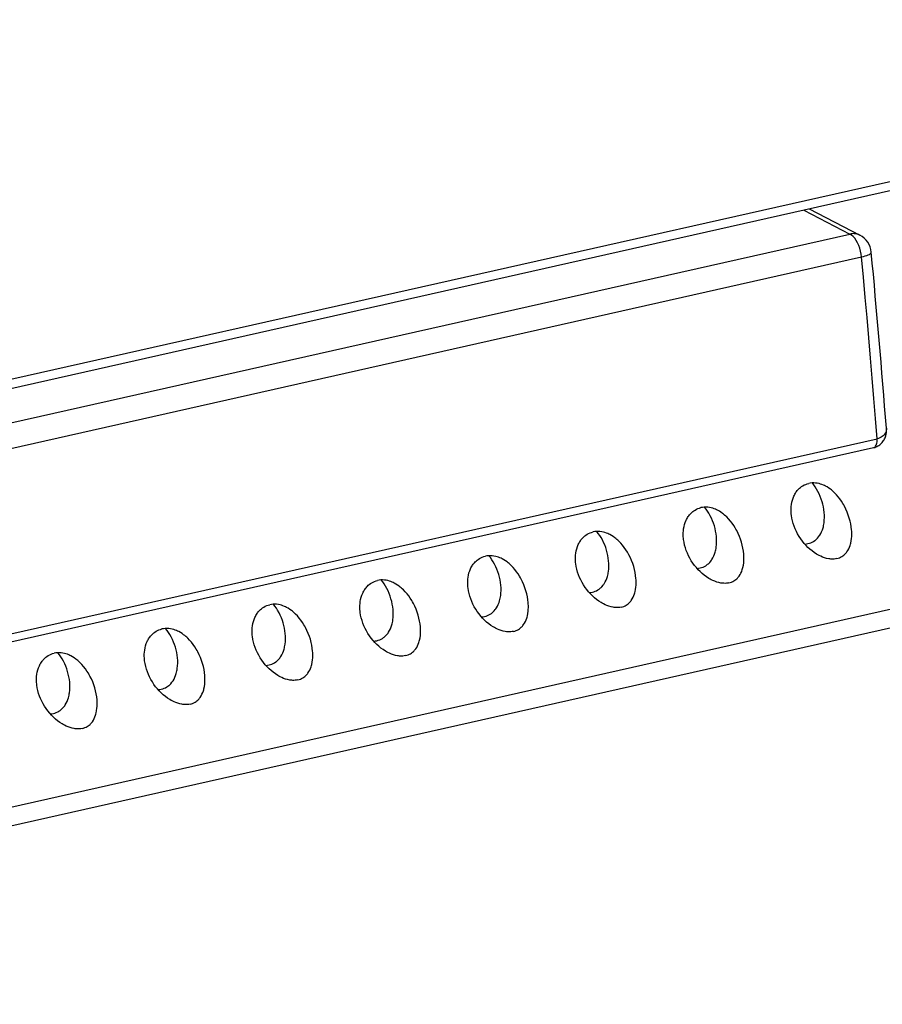
# Model space of a CAD drawing. Extents: x 0 to 420, y 0 to 297.
# Drawn here: x 338 to 348, y 221 to 233 of the extents above; entities that cross this region are included whole.
import ezdxf

# ---------------------------------------------------------------- set-up
doc = ezdxf.new("R2010")
doc.units = 0
doc.layers.get('0').update_dxf_attribs({"linetype": 'CONTINUOUS'})

msp = doc.modelspace()

# ---------------------------------------------------------------- linework, layer by layer
at = {"color": 7}
for p, q in [((328.710999, 226.591095), (378.044189, 237.693161)), ((328.710327, 226.482773), (377.964539, 237.567062)), ((328.666718, 221.607346), (378.478851, 232.817184)), ((328.664215, 221.390091), (378.49826, 232.604858)), ((347.105164, 230.622391), (347.641937, 230.343369)), ((347.16803, 230.636536), (347.757233, 230.330261)), ((328.707642, 226.082352), (347.641937, 230.343369)), ((328.705536, 225.784897), (347.777466, 230.076889)), ((328.687683, 223.626587), (347.958221, 227.963287)), ((328.686798, 223.532883), (347.917603, 227.860626))]:
    msp.add_line(p, q, dxfattribs=at)
for points in [[(347.757263, 230.330261), (347.745667, 230.335663), (347.733704, 230.340118), (347.721313, 230.343597), (347.708618, 230.3461), (347.695618, 230.347565), (347.682434, 230.348022), (347.669006, 230.347473), (347.655457, 230.345917), (347.641907, 230.343353)], [(347.777466, 230.076874), (347.772949, 230.111298), (347.765808, 230.14563), (347.756287, 230.17923), (347.744507, 230.211456), (347.730713, 230.241638), (347.715149, 230.269196), (347.698181, 230.29361), (347.679993, 230.314362), (347.661194, 230.331055), (347.641907, 230.343353)], [(347.777466, 230.076874), (347.80011, 230.082367), (347.82074, 230.088196), (347.83905, 230.094269), (347.854919, 230.100525), (347.868103, 230.106903), (347.878357, 230.113251), (347.88562, 230.119568), (347.889832, 230.125763), (347.890808, 230.131683)], [(347.958191, 227.963287), (347.939819, 228.197662), (347.921021, 228.43219), (347.901794, 228.66684), (347.882141, 228.901581), (347.862, 229.136414), (347.841492, 229.371368), (347.820618, 229.606445), (347.799255, 229.841614), (347.777466, 230.076874)], [(347.917603, 227.860626), (347.930664, 227.864059), (347.943604, 227.868469), (347.956268, 227.873871), (347.968567, 227.880234), (347.979797, 227.887131), (347.990479, 227.894791), (348.000488, 227.903137), (348.009796, 227.912048), (348.018585, 227.921722), (348.02652, 227.931808), (348.033661, 227.9422), (348.039948, 227.952759), (348.045471, 227.963486), (348.050262, 227.974243), (348.054321, 227.984985), (348.058502, 227.998367), (348.063049, 228.018219), (348.065796, 228.037537), (348.067078, 228.057922), (348.066833, 228.077454), (348.066254, 228.086578)], [(348.066254, 228.086578), (348.066528, 228.072388), (348.065033, 228.058472), (348.061768, 228.044968), (348.056641, 228.031998), (348.049683, 228.019699), (348.040894, 228.008224), (348.030334, 227.997681), (348.018524, 227.988495), (348.005249, 227.980408), (347.990662, 227.97348), (347.974915, 227.967758), (347.958221, 227.963287)], [(347.917542, 227.860626), (347.926331, 227.863922), (347.934387, 227.86969), (347.941467, 227.877777), (347.947449, 227.888062), (347.952332, 227.900299), (347.955872, 227.914246), (347.958069, 227.929596), (347.958801, 227.946075), (347.958191, 227.963287)], [(347.282776, 226.607803), (347.26886, 226.615326), (347.255188, 226.623322), (347.228485, 226.64061), (347.202759, 226.659485), (347.178101, 226.679779), (347.15451, 226.70134), (347.13208, 226.72406), (347.110779, 226.747833), (347.089691, 226.773819), (347.069977, 226.800781), (347.051636, 226.828613), (347.034729, 226.857285), (347.019287, 226.886688), (347.005402, 226.916763), (346.993134, 226.947418), (346.982544, 226.978577), (346.973724, 227.010162), (346.966736, 227.042053), (346.961731, 227.073624), (346.959961, 227.089447), (346.958679, 227.105301), (346.957733, 227.129059), (346.957977, 227.15274), (346.959473, 227.17627), (346.962219, 227.199554), (346.966827, 227.225067), (346.973083, 227.250031), (346.981018, 227.274323), (346.990692, 227.29776), (346.996185, 227.309128), (347.002106, 227.320221), (347.008453, 227.330994), (347.015228, 227.341446), (347.022125, 227.351135), (347.029419, 227.360504), (347.036835, 227.369232), (347.044586, 227.377625), (347.055664, 227.388367), (347.067352, 227.398392), (347.07962, 227.407639), (347.095062, 227.417664), (347.111206, 227.426453), (347.128021, 227.433929), (347.145416, 227.440079), (347.1633, 227.444855)], [(347.154785, 226.744507), (347.171692, 226.749039), (347.18808, 226.754883), (347.203796, 226.762024), (347.218811, 226.770386), (347.233032, 226.779907), (347.241425, 226.786346), (347.249512, 226.793213), (347.257385, 226.800583), (347.264893, 226.808334), (347.278778, 226.824707), (347.285522, 226.833817), (347.29187, 226.843246), (347.303436, 226.862976), (347.313507, 226.883728), (347.322113, 226.905365), (347.329346, 226.927734), (347.33313, 226.941956), (347.336426, 226.95639), (347.339233, 226.971161), (347.341553, 226.986099), (347.344727, 227.016205), (347.346069, 227.046722), (347.345673, 227.077545), (347.343597, 227.108566), (347.339874, 227.139679), (347.334564, 227.170776), (347.327667, 227.201782), (347.319275, 227.232559), (347.309387, 227.263031), (347.297974, 227.293091), (347.285126, 227.322632), (347.270782, 227.351532), (347.255005, 227.379669), (347.239655, 227.404129), (347.223114, 227.42778), (347.205475, 227.450485)], [(347.357635, 227.414093), (347.345612, 227.420074), (347.333435, 227.425568), (347.316986, 227.432129), (347.300323, 227.437775), (347.283478, 227.442444), (347.263123, 227.446732), (347.242676, 227.449493), (347.22226, 227.450699), (347.201935, 227.450287), (347.181854, 227.448257), (347.1633, 227.444855)], [(347.489441, 226.570633), (347.504852, 226.574722), (347.519684, 226.579956), (347.533905, 226.586319), (347.547455, 226.593735), (347.558868, 226.601196), (347.569702, 226.60939), (347.579895, 226.618317), (347.587097, 226.625427), (347.593964, 226.632889), (347.600647, 226.640869), (347.606903, 226.64917), (347.618378, 226.666626), (347.628357, 226.68512), (347.636993, 226.704468), (347.644257, 226.724564), (347.648163, 226.737427), (347.651581, 226.750519), (347.657043, 226.777222), (347.660767, 226.804504), (347.662537, 226.826492), (347.663361, 226.848724), (347.663208, 226.87114), (347.662537, 226.888046), (347.661346, 226.905029), (347.657532, 226.939117), (347.651886, 226.973297), (347.64444, 227.007477), (347.634979, 227.042419), (347.623749, 227.077133), (347.610718, 227.111511), (347.595917, 227.145416), (347.579376, 227.178696), (347.570435, 227.195053), (347.561035, 227.211182), (347.543945, 227.238281), (347.525574, 227.264526), (347.505951, 227.28978), (347.485046, 227.313904), (347.462921, 227.336731), (347.45108, 227.347885), (347.438934, 227.358643), (347.427155, 227.368408), (347.4151, 227.377762), (347.396484, 227.390976), (347.377319, 227.403122), (347.357635, 227.414093)], [(346.029694, 226.325806), (346.015808, 226.333328), (346.002106, 226.341324), (345.975403, 226.358612), (345.949707, 226.377487), (345.925018, 226.397781), (345.901459, 226.419342), (345.878998, 226.442078), (345.857697, 226.465851), (345.836609, 226.491821), (345.816895, 226.518784), (345.798553, 226.546631), (345.781647, 226.575287), (345.766235, 226.604691), (345.75235, 226.634766), (345.740051, 226.665421), (345.729492, 226.696594), (345.720642, 226.728165), (345.713654, 226.760071), (345.708649, 226.791626), (345.706879, 226.807465), (345.705597, 226.823303), (345.704651, 226.847061), (345.704895, 226.870728), (345.70639, 226.894272), (345.709137, 226.917572), (345.713745, 226.943069), (345.720001, 226.968048), (345.727936, 226.992325), (345.73761, 227.015762), (345.743103, 227.02713), (345.749023, 227.038208), (345.755371, 227.048996), (345.762146, 227.059448), (345.769043, 227.069153), (345.776337, 227.078506), (345.783752, 227.08725), (345.791534, 227.095627), (345.802612, 227.106384), (345.81427, 227.116394), (345.826538, 227.125641), (345.84198, 227.135666), (345.858124, 227.144455), (345.874939, 227.151947), (345.892334, 227.158081), (345.910217, 227.162857)], [(345.901703, 226.462509), (345.91864, 226.467041), (345.934998, 226.4729), (345.950714, 226.480026), (345.965729, 226.488373), (345.97995, 226.49791), (345.988342, 226.504364), (345.996429, 226.511215), (346.004303, 226.518585), (346.011841, 226.526337), (346.025696, 226.542709), (346.03244, 226.551819), (346.038788, 226.561249), (346.050354, 226.580994), (346.060425, 226.601746), (346.069031, 226.623383), (346.076263, 226.645752), (346.080048, 226.659973), (346.083344, 226.674393), (346.086151, 226.689178), (346.08847, 226.704102), (346.091675, 226.734222), (346.093018, 226.764725), (346.09259, 226.795547), (346.090515, 226.826569), (346.086792, 226.857681), (346.081482, 226.888794), (346.074615, 226.919785), (346.066193, 226.950562), (346.056305, 226.981033), (346.044922, 227.011093), (346.032043, 227.040619), (346.0177, 227.069534), (346.001923, 227.097672), (345.986572, 227.122131), (345.970032, 227.145782), (345.952393, 227.168488)], [(346.104553, 227.132111), (346.092529, 227.138077), (346.080353, 227.14357), (346.063904, 227.150131), (346.047241, 227.155777), (346.030426, 227.160446), (346.010071, 227.164734), (345.989624, 227.167511), (345.969177, 227.168701), (345.948853, 227.168304), (345.928772, 227.16626), (345.910217, 227.162857)], [(346.236389, 226.288635), (346.25177, 226.292725), (346.266602, 226.297974), (346.280823, 226.304321), (346.294373, 226.311737), (346.305786, 226.319183), (346.31662, 226.327393), (346.326813, 226.336304), (346.334045, 226.34343), (346.340912, 226.350891), (346.347565, 226.358887), (346.353851, 226.367172), (346.365295, 226.384644), (346.375305, 226.403122), (346.383911, 226.422485), (346.391174, 226.442566), (346.395081, 226.455444), (346.398499, 226.468521), (346.403961, 226.495224), (346.407684, 226.522507), (346.409485, 226.544495), (346.410278, 226.566727), (346.410156, 226.589142), (346.409454, 226.606049), (346.408264, 226.623016), (346.404449, 226.657104), (346.398804, 226.691299), (346.391357, 226.725494), (346.381897, 226.760437), (346.370667, 226.795135), (346.357635, 226.829514), (346.342834, 226.863419), (346.326294, 226.896698), (346.317352, 226.913055), (346.307983, 226.929199), (346.290894, 226.956284), (346.272522, 226.982529), (346.252869, 227.007782), (346.231964, 227.031906), (346.209839, 227.054718), (346.197998, 227.065887), (346.185852, 227.07663), (346.174072, 227.086411), (346.162018, 227.095764), (346.143402, 227.108978), (346.124237, 227.121124), (346.104553, 227.132111)], [(344.776642, 226.043808), (344.762726, 226.051331), (344.749023, 226.059326), (344.722321, 226.07663), (344.696625, 226.09549), (344.671936, 226.115784), (344.648376, 226.13736), (344.625916, 226.16008), (344.604614, 226.183853), (344.583557, 226.209824), (344.563812, 226.236786), (344.545471, 226.264633), (344.528564, 226.293304), (344.513153, 226.322693), (344.499268, 226.352768), (344.487, 226.383423), (344.47641, 226.414581), (344.46756, 226.446167), (344.460571, 226.478073), (344.455566, 226.509628), (344.453796, 226.525467), (344.452545, 226.541306), (344.451599, 226.565063), (344.451843, 226.588745), (344.453308, 226.612274), (344.456055, 226.635574), (344.460663, 226.661072), (344.466919, 226.686035), (344.474854, 226.710327), (344.484528, 226.733765), (344.490021, 226.745132), (344.495941, 226.756226), (344.502289, 226.766998), (344.509094, 226.777466), (344.515961, 226.787155), (344.523254, 226.796509), (344.53067, 226.805237), (344.538452, 226.813629), (344.54953, 226.824371), (344.561218, 226.834412), (344.573456, 226.843658), (344.588898, 226.853668), (344.605072, 226.862457), (344.621887, 226.869934), (344.639282, 226.876083), (344.657135, 226.880859)], [(344.648621, 226.180511), (344.665558, 226.185059), (344.681915, 226.190903), (344.697632, 226.198029), (344.712646, 226.20639), (344.726868, 226.215912), (344.73526, 226.222366), (344.743347, 226.229218), (344.751221, 226.236588), (344.758759, 226.244339), (344.772644, 226.260712), (344.779358, 226.269836), (344.785706, 226.279266), (344.797272, 226.298981), (344.807343, 226.319748), (344.815979, 226.34137), (344.823181, 226.363754), (344.826965, 226.377975), (344.830261, 226.392395), (344.833069, 226.407181), (344.835388, 226.422119), (344.838593, 226.452209), (344.839935, 226.482727), (344.839539, 226.51355), (344.837433, 226.544586), (344.83371, 226.575684), (344.8284, 226.606796), (344.821533, 226.637787), (344.813141, 226.668564), (344.803223, 226.699036), (344.79184, 226.729095), (344.778961, 226.758636), (344.764648, 226.787537), (344.74884, 226.815674), (344.73349, 226.840134), (344.71698, 226.863785), (344.69931, 226.88649)], [(344.851471, 226.850098), (344.839447, 226.856079), (344.827271, 226.861572), (344.810822, 226.868134), (344.794159, 226.873779), (344.777344, 226.878448), (344.756989, 226.882736), (344.736542, 226.885498), (344.716095, 226.886703), (344.69577, 226.886307), (344.67569, 226.884262), (344.657135, 226.880859)], [(344.983307, 226.006638), (344.998688, 226.010742), (345.013519, 226.015976), (345.02774, 226.022324), (345.04129, 226.029755), (345.052734, 226.037201), (345.063538, 226.04541), (345.07373, 226.054321), (345.080963, 226.061432), (345.08783, 226.068909), (345.094482, 226.076874), (345.100769, 226.085175), (345.112213, 226.102646), (345.122223, 226.121124), (345.130829, 226.140488), (345.138123, 226.160568), (345.141998, 226.173447), (345.145416, 226.186523), (345.150879, 226.213226), (345.154602, 226.240509), (345.156403, 226.262512), (345.157196, 226.284729), (345.157074, 226.307144), (345.156372, 226.324066), (345.155182, 226.341034), (345.151367, 226.375122), (345.145721, 226.409302), (345.138275, 226.443497), (345.128845, 226.478424), (345.117584, 226.513153), (345.104553, 226.547516), (345.089783, 226.581421), (345.073212, 226.6147), (345.06427, 226.631058), (345.054901, 226.647202), (345.037811, 226.674286), (345.01944, 226.700531), (344.999786, 226.725784), (344.978882, 226.749908), (344.956757, 226.772736), (344.944916, 226.78389), (344.93277, 226.794647), (344.92099, 226.804413), (344.908936, 226.813766), (344.89032, 226.826996), (344.871155, 226.839142), (344.851471, 226.850098)], [(347.489441, 226.570633), (347.474365, 226.56781), (347.458923, 226.566025), (347.443237, 226.565292), (347.431427, 226.565399), (347.419525, 226.56604), (347.40744, 226.567245), (347.395294, 226.56897), (347.371277, 226.573883), (347.347443, 226.580612), (347.323944, 226.589005), (347.303162, 226.597839), (347.282776, 226.607803)], [(343.52356, 225.76181), (343.509644, 225.769348), (343.495941, 225.777344), (343.469238, 225.794632), (343.443542, 225.813507), (343.418884, 225.833801), (343.395294, 225.855362), (343.372833, 225.878082), (343.351532, 225.901855), (343.330475, 225.927826), (343.31073, 225.954788), (343.292389, 225.982635), (343.275482, 226.011292), (343.260071, 226.04071), (343.246185, 226.07077), (343.233917, 226.10144), (343.223328, 226.132599), (343.214478, 226.164169), (343.207489, 226.196075), (343.202515, 226.227631), (343.200714, 226.243469), (343.199463, 226.259308), (343.198517, 226.283066), (343.198761, 226.306747), (343.200226, 226.330276), (343.203003, 226.353577), (343.207581, 226.379089), (343.213837, 226.404053), (343.221802, 226.428329), (343.231445, 226.451782), (343.236938, 226.463135), (343.242859, 226.474228), (343.249237, 226.485001), (343.256012, 226.495468), (343.262909, 226.505157), (343.270172, 226.514511), (343.277588, 226.523254), (343.28537, 226.531631), (343.296448, 226.542389), (343.308136, 226.552414), (343.320374, 226.561661), (343.335815, 226.571686), (343.35199, 226.58046), (343.368805, 226.587952), (343.3862, 226.594086), (343.404083, 226.598862)], [(343.395538, 225.898529), (343.412476, 225.903061), (343.428833, 225.908905), (343.44458, 225.916031), (343.459564, 225.924393), (343.473785, 225.933914), (343.482208, 225.940369), (343.490265, 225.94722), (343.498138, 225.95459), (343.505676, 225.962341), (343.519562, 225.978729), (343.526306, 225.987839), (343.532654, 225.997269), (343.544189, 226.016998), (343.55426, 226.03775), (343.562897, 226.059387), (343.570099, 226.081757), (343.573914, 226.095978), (343.577179, 226.110413), (343.580017, 226.125183), (343.582336, 226.140121), (343.58551, 226.170227), (343.586853, 226.200745), (343.586456, 226.231567), (343.584351, 226.262573), (343.580627, 226.293701), (343.575317, 226.324799), (343.568451, 226.355789), (343.560059, 226.386566), (343.55014, 226.417038), (343.538757, 226.447098), (343.525879, 226.476639), (343.511566, 226.505539), (343.495789, 226.533676), (343.480408, 226.558136), (343.463898, 226.581787), (343.446228, 226.604492)], [(343.598389, 226.568115), (343.586365, 226.574081), (343.574219, 226.579575), (343.55777, 226.586151), (343.541107, 226.591782), (343.524261, 226.596466), (343.503906, 226.600739), (343.483459, 226.603516), (343.463013, 226.604706), (343.442719, 226.604309), (343.422607, 226.602264), (343.404083, 226.598862)], [(343.730225, 225.72464), (343.745605, 225.728745), (343.760468, 225.733978), (343.774689, 225.740326), (343.788208, 225.747757), (343.799652, 225.755203), (343.810455, 225.763412), (343.820648, 225.772324), (343.827881, 225.779449), (343.834747, 225.786896), (343.8414, 225.794891), (343.847687, 225.803192), (343.859131, 225.820648), (343.869141, 225.839127), (343.877747, 225.85849), (343.88504, 225.878571), (343.888947, 225.891449), (343.892365, 225.904526), (343.897827, 225.931229), (343.90152, 225.958527), (343.90332, 225.980515), (343.904114, 226.002747), (343.903992, 226.025146), (343.90329, 226.042053), (343.9021, 226.059036), (343.898315, 226.093124), (343.892639, 226.127319), (343.885193, 226.161499), (343.875763, 226.196442), (343.864502, 226.231155), (343.851501, 226.265518), (343.8367, 226.299423), (343.820129, 226.332703), (343.811188, 226.34906), (343.801819, 226.365204), (343.784729, 226.392288), (343.766357, 226.418533), (343.746704, 226.443787), (343.72583, 226.467911), (343.703674, 226.490738), (343.691833, 226.501892), (343.679688, 226.51265), (343.667908, 226.522415), (343.655853, 226.531769), (343.637268, 226.544998), (343.618073, 226.557144), (343.598389, 226.568115)], [(342.270477, 225.479828), (342.256561, 225.48735), (342.242859, 225.495331), (342.216187, 225.512634), (342.19046, 225.531509), (342.165802, 225.551788), (342.142212, 225.573364), (342.119751, 225.596085), (342.09845, 225.619858), (342.077393, 225.645844), (342.057678, 225.672791), (342.039337, 225.700638), (342.0224, 225.729309), (342.006989, 225.758713), (341.993103, 225.788788), (341.980835, 225.819427), (341.970245, 225.850601), (341.961426, 225.882172), (341.954407, 225.914078), (341.949432, 225.945648), (341.947662, 225.961472), (341.946381, 225.977325), (341.945435, 226.001068), (341.945679, 226.02475), (341.947174, 226.048279), (341.949921, 226.071579), (341.954498, 226.097076), (341.960754, 226.122055), (341.968719, 226.146332), (341.978394, 226.169785), (341.983887, 226.181137), (341.989807, 226.19223), (341.996155, 226.203003), (342.00293, 226.21347), (342.009827, 226.22316), (342.01709, 226.232513), (342.024506, 226.241257), (342.032288, 226.249634), (342.043365, 226.260391), (342.055054, 226.270416), (342.067322, 226.279663), (342.082733, 226.289688), (342.098907, 226.298462), (342.115723, 226.305954), (342.133118, 226.312103), (342.151001, 226.316864)], [(342.142456, 225.616531), (342.159393, 225.621063), (342.175781, 225.626907), (342.191498, 225.634033), (342.206482, 225.642395), (342.220703, 225.651917), (342.229126, 225.658371), (342.237183, 225.665222), (342.245056, 225.672607), (342.252594, 225.680344), (342.266479, 225.696732), (342.273224, 225.705841), (342.279572, 225.715271), (342.291138, 225.735001), (342.301208, 225.755753), (342.309814, 225.77739), (342.317017, 225.799759), (342.320831, 225.81398), (342.324127, 225.828415), (342.326935, 225.843185), (342.329254, 225.858124), (342.332428, 225.888229), (342.333771, 225.918747), (342.333374, 225.94957), (342.331299, 225.980591), (342.327576, 226.011703), (342.322235, 226.042801), (342.315369, 226.073792), (342.306976, 226.104584), (342.297058, 226.13504), (342.285675, 226.1651), (342.272827, 226.194641), (342.258484, 226.223541), (342.242706, 226.251678), (342.227325, 226.276154), (342.210815, 226.299789), (342.193176, 226.32251)], [(342.345306, 226.286118), (342.333313, 226.292084), (342.321136, 226.297577), (342.304688, 226.304138), (342.288025, 226.309784), (342.271179, 226.314468), (342.250824, 226.318741), (342.230377, 226.321518), (342.209961, 226.322723), (342.189636, 226.322311), (342.169556, 226.320282), (342.151001, 226.316864)], [(342.477142, 225.442657), (342.492523, 225.446747), (342.507385, 225.451981), (342.521606, 225.458344), (342.535156, 225.465759), (342.54657, 225.473206), (342.557373, 225.481415), (342.567566, 225.490326), (342.574799, 225.497437), (342.581665, 225.504913), (342.588318, 225.512894), (342.594604, 225.521194), (342.606049, 225.538651), (342.616058, 225.557129), (342.624664, 225.576492), (342.631958, 225.596588), (342.635864, 225.609451), (342.639282, 225.622528), (342.644745, 225.649231), (342.648468, 225.676529), (342.650238, 225.698517), (342.651062, 225.720749), (342.650909, 225.743164), (342.650208, 225.760071), (342.649048, 225.777039), (342.645233, 225.811127), (342.639557, 225.845322), (342.632111, 225.879501), (342.622681, 225.914444), (342.61145, 225.949158), (342.598419, 225.983521), (342.583618, 226.017426), (342.567047, 226.05072), (342.558105, 226.067078), (342.548737, 226.083206), (342.531647, 226.110291), (342.513275, 226.136536), (342.493622, 226.161804), (342.472748, 226.185913), (342.450623, 226.20874), (342.438782, 226.21991), (342.426636, 226.230652), (342.414825, 226.240417), (342.402771, 226.249786), (342.384186, 226.263), (342.36499, 226.275146), (342.345306, 226.286118)], [(346.236389, 226.288635), (346.221283, 226.285812), (346.205841, 226.284027), (346.190155, 226.283295), (346.178345, 226.283401), (346.166473, 226.284058), (346.154358, 226.285248), (346.142242, 226.286987), (346.118195, 226.291885), (346.09436, 226.298615), (346.070862, 226.307007), (346.05011, 226.315857), (346.029694, 226.325806)], [(341.017395, 225.197815), (341.003479, 225.205353), (340.989807, 225.213348), (340.963104, 225.230637), (340.937378, 225.249512), (340.91272, 225.269806), (340.88913, 225.291367), (340.866699, 225.314087), (340.845398, 225.33786), (340.82431, 225.363846), (340.804596, 225.390793), (340.786255, 225.41864), (340.769348, 225.447311), (340.753906, 225.476715), (340.740021, 225.506775), (340.727753, 225.537445), (340.717163, 225.568604), (340.708344, 225.600189), (340.701355, 225.63208), (340.69635, 225.663651), (340.69458, 225.679474), (340.693298, 225.695328), (340.692352, 225.719086), (340.692596, 225.742752), (340.694092, 225.766281), (340.696838, 225.789581), (340.701416, 225.815094), (340.707672, 225.840057), (340.715637, 225.864349), (340.725311, 225.887787), (340.730804, 225.899139), (340.736725, 225.910233), (340.743073, 225.921021), (340.749847, 225.931473), (340.756744, 225.941162), (340.764008, 225.950531), (340.771454, 225.959259), (340.779205, 225.967636), (340.790283, 225.978394), (340.801971, 225.988419), (340.81424, 225.997665), (340.829681, 226.00769), (340.845825, 226.016479), (340.86264, 226.023956), (340.880035, 226.030106), (340.897919, 226.034866)], [(340.889404, 225.334534), (340.906311, 225.339066), (340.922699, 225.34491), (340.938416, 225.352051), (340.95343, 225.360397), (340.967651, 225.369934), (340.976044, 225.376373), (340.9841, 225.38324), (340.992004, 225.39061), (340.999512, 225.398346), (341.013397, 225.414734), (341.020142, 225.423843), (341.026489, 225.433273), (341.038055, 225.453003), (341.048126, 225.473755), (341.056732, 225.495392), (341.063965, 225.517761), (341.067749, 225.531982), (341.071045, 225.546417), (341.073853, 225.561188), (341.076172, 225.576126), (341.079346, 225.606232), (341.080688, 225.636749), (341.080292, 225.667572), (341.078217, 225.698593), (341.074493, 225.729706), (341.069153, 225.760803), (341.062286, 225.791794), (341.053894, 225.822571), (341.044006, 225.853058), (341.032593, 225.883118), (341.019745, 225.912643), (341.005402, 225.941544), (340.989624, 225.969696), (340.974243, 225.994156), (340.957733, 226.017792), (340.940094, 226.040512)], [(341.092255, 226.00412), (341.080231, 226.010086), (341.068054, 226.015594), (341.051605, 226.022156), (341.034943, 226.027802), (341.018097, 226.032471), (340.997742, 226.036743), (340.977295, 226.03952), (340.956879, 226.040726), (340.936554, 226.040314), (340.916473, 226.038284), (340.897919, 226.034866)], [(344.983307, 226.006638), (344.968201, 226.003815), (344.952759, 226.002045), (344.937073, 226.001297), (344.925262, 226.001404), (344.913391, 226.00206), (344.901276, 226.003265), (344.88916, 226.00499), (344.865112, 226.009888), (344.841309, 226.016632), (344.81781, 226.025024), (344.797028, 226.033844), (344.776642, 226.043808)], [(341.22406, 225.16066), (341.239471, 225.164749), (341.254303, 225.169983), (341.268524, 225.176331), (341.282074, 225.183762), (341.293488, 225.191208), (341.304321, 225.199417), (341.314514, 225.208328), (341.321716, 225.215454), (341.328583, 225.222916), (341.335266, 225.230896), (341.341522, 225.239197), (341.352997, 225.256653), (341.362976, 225.275146), (341.371613, 225.294495), (341.378876, 225.31459), (341.382782, 225.327454), (341.3862, 225.340546), (341.391663, 225.367249), (341.395386, 225.394531), (341.397156, 225.416519), (341.39798, 225.438751), (341.397827, 225.461166), (341.397156, 225.478073), (341.395966, 225.495041), (341.392151, 225.529129), (341.386505, 225.563324), (341.379059, 225.597504), (341.369598, 225.632446), (341.358368, 225.66716), (341.345337, 225.701538), (341.330536, 225.735443), (341.313995, 225.768723), (341.305054, 225.78508), (341.295654, 225.801208), (341.278564, 225.828308), (341.260193, 225.854538), (341.24057, 225.879791), (341.219666, 225.903931), (341.19754, 225.926743), (341.185699, 225.937912), (341.173553, 225.948654), (341.161774, 225.958435), (341.149719, 225.967789), (341.131104, 225.981003), (341.111938, 225.993149), (341.092255, 226.00412)], [(339.764313, 224.915833), (339.750427, 224.923355), (339.736725, 224.931351), (339.710022, 224.948639), (339.684326, 224.967514), (339.659637, 224.987808), (339.636078, 225.009369), (339.613617, 225.032089), (339.592316, 225.055862), (339.571228, 225.081848), (339.551514, 225.108795), (339.533173, 225.136658), (339.516266, 225.165314), (339.500824, 225.194717), (339.486969, 225.224792), (339.47467, 225.255447), (339.464081, 225.286606), (339.455261, 225.318192), (339.448273, 225.350082), (339.443268, 225.381653), (339.441498, 225.397491), (339.440216, 225.41333), (339.43927, 225.437073), (339.439514, 225.460754), (339.44101, 225.484283), (339.443756, 225.507599), (339.448364, 225.533096), (339.45462, 225.55806), (339.462555, 225.582352), (339.472229, 225.605789), (339.477722, 225.617157), (339.483643, 225.628235), (339.48999, 225.639023), (339.496765, 225.649475), (339.503662, 225.65918), (339.510956, 225.668533), (339.518372, 225.677261), (339.526123, 225.685638), (339.537201, 225.696396), (339.548889, 225.706421), (339.561157, 225.715668), (339.576599, 225.725693), (339.592743, 225.734467), (339.609558, 225.741959), (339.626953, 225.748108), (339.644836, 225.752869)], [(339.636322, 225.052536), (339.653259, 225.057068), (339.669617, 225.062927), (339.685333, 225.070038), (339.700348, 225.0784), (339.714569, 225.087921), (339.722961, 225.094391), (339.731049, 225.101242), (339.738922, 225.108612), (339.74646, 225.116364), (339.760315, 225.132736), (339.767059, 225.141846), (339.773407, 225.151276), (339.784973, 225.171005), (339.795044, 225.191772), (339.80365, 225.213394), (339.810883, 225.235779), (339.814667, 225.249985), (339.817963, 225.26442), (339.82077, 225.27919), (339.82309, 225.294128), (339.826263, 225.324234), (339.827637, 225.354752), (339.827209, 225.385574), (339.825134, 225.416595), (339.821411, 225.447708), (339.816101, 225.478806), (339.809204, 225.509796), (339.800812, 225.540588), (339.790924, 225.57106), (339.77951, 225.601105), (339.766663, 225.630646), (339.752319, 225.659546), (339.736542, 225.687698), (339.721191, 225.712158), (339.704651, 225.735809), (339.687012, 225.758514)], [(339.839172, 225.722122), (339.827148, 225.728088), (339.814972, 225.733597), (339.798523, 225.740158), (339.78186, 225.745789), (339.765045, 225.750473), (339.744659, 225.754761), (339.724243, 225.757523), (339.703796, 225.758728), (339.683472, 225.758331), (339.663391, 225.756287), (339.644836, 225.752869)], [(339.971008, 224.878662), (339.986389, 224.882751), (340.001221, 224.888), (340.015442, 224.894348), (340.028992, 224.901764), (340.040405, 224.90921), (340.051239, 224.917419), (340.061432, 224.926331), (340.068665, 224.933456), (340.0755, 224.940918), (340.082184, 224.948898), (340.08844, 224.957199), (340.099915, 224.97467), (340.109924, 224.993149), (340.11853, 225.012497), (340.125793, 225.032593), (340.1297, 225.045471), (340.133118, 225.058548), (340.13858, 225.085251), (340.142303, 225.112534), (340.144073, 225.134521), (340.144897, 225.156754), (340.144775, 225.179169), (340.144073, 225.196075), (340.142883, 225.213043), (340.139069, 225.247131), (340.133423, 225.281326), (340.125977, 225.315506), (340.116516, 225.350449), (340.105286, 225.385162), (340.092255, 225.41954), (340.077454, 225.45343), (340.060913, 225.486725), (340.051971, 225.503082), (340.042603, 225.519226), (340.025513, 225.546295), (340.007111, 225.57254), (339.987488, 225.597809), (339.966583, 225.621918), (339.944458, 225.644745), (339.932617, 225.655914), (339.920471, 225.666656), (339.908691, 225.676437), (339.896637, 225.685791), (339.878021, 225.699005), (339.858856, 225.711151), (339.839172, 225.722122)], [(343.730225, 225.72464), (343.715118, 225.721817), (343.699707, 225.720047), (343.68399, 225.719299), (343.67218, 225.719406), (343.660309, 225.720062), (343.648193, 225.721268), (343.636078, 225.722992), (343.612061, 225.727905), (343.588226, 225.734634), (343.564728, 225.743011), (343.543945, 225.751862), (343.52356, 225.76181)], [(338.511261, 224.633835), (338.497345, 224.641357), (338.483643, 224.649353), (338.45694, 224.666641), (338.431244, 224.685516), (338.406555, 224.705811), (338.382996, 224.727386), (338.360535, 224.750092), (338.339233, 224.773865), (338.318176, 224.79985), (338.298431, 224.826813), (338.28009, 224.85466), (338.263184, 224.883316), (338.247772, 224.91272), (338.233887, 224.942795), (338.221619, 224.97345), (338.211029, 225.004608), (338.202179, 225.036194), (338.19519, 225.068085), (338.190186, 225.099655), (338.188416, 225.115494), (338.187134, 225.131332), (338.186218, 225.15509), (338.186462, 225.178772), (338.187927, 225.202301), (338.190674, 225.225586), (338.195282, 225.251099), (338.201538, 225.276062), (338.209473, 225.300354), (338.219147, 225.323792), (338.22464, 225.335159), (338.23056, 225.346252), (338.236908, 225.357025), (338.243713, 225.367477), (338.25058, 225.377167), (338.257874, 225.386536), (338.265289, 225.395264), (338.273071, 225.403656), (338.284149, 225.414398), (338.295807, 225.424423), (338.308075, 225.433685), (338.323517, 225.443695), (338.339691, 225.452484), (338.356506, 225.459961), (338.373901, 225.46611), (338.391754, 225.470886)], [(338.38324, 224.770538), (338.400177, 224.77507), (338.416534, 224.780914), (338.432251, 224.788055), (338.447266, 224.796417), (338.461487, 224.805939), (338.469879, 224.812393), (338.477966, 224.819244), (338.48584, 224.826614), (338.493378, 224.834366), (338.507263, 224.850739), (338.513977, 224.859863), (338.520325, 224.869293), (338.531891, 224.889008), (338.541962, 224.90976), (338.550598, 224.931396), (338.5578, 224.953766), (338.561584, 224.967987), (338.56488, 224.982422), (338.567688, 224.997192), (338.570007, 225.012146), (338.573212, 225.042236), (338.574554, 225.072754), (338.574158, 225.103577), (338.572052, 225.134598), (338.568329, 225.16571), (338.563019, 225.196808), (338.556152, 225.227814), (338.547729, 225.258591), (338.537842, 225.289062), (338.526459, 225.319122), (338.51358, 225.348663), (338.499268, 225.377563), (338.483459, 225.405701), (338.468109, 225.430161), (338.451599, 225.453812), (338.433929, 225.476517)], [(338.58609, 225.440125), (338.574066, 225.446106), (338.56189, 225.451599), (338.545441, 225.45816), (338.528778, 225.463806), (338.511963, 225.468475), (338.491608, 225.472763), (338.471161, 225.475525), (338.450714, 225.47673), (338.430389, 225.476334), (338.410309, 225.474289), (338.391754, 225.470886)], [(342.477142, 225.442657), (342.462036, 225.439819), (342.446625, 225.438049), (342.430908, 225.437317), (342.419128, 225.437408), (342.407227, 225.438065), (342.395142, 225.43927), (342.382996, 225.440994), (342.358978, 225.445908), (342.335144, 225.452637), (342.311646, 225.461029), (342.290863, 225.469864), (342.270477, 225.479828)], [(338.717926, 224.596664), (338.733307, 224.600754), (338.748138, 224.606003), (338.76236, 224.61235), (338.775909, 224.619766), (338.787323, 224.627228), (338.798157, 224.635422), (338.80835, 224.644348), (338.815582, 224.651459), (338.822449, 224.65892), (338.829102, 224.666901), (338.835388, 224.675201), (338.846832, 224.692657), (338.856842, 224.711151), (338.865448, 224.730499), (338.872711, 224.750595), (338.876617, 224.763458), (338.880035, 224.77655), (338.885498, 224.803253), (338.889221, 224.830536), (338.891022, 224.852539), (338.891815, 224.874756), (338.891693, 224.897171), (338.890991, 224.914078), (338.889801, 224.931061), (338.885986, 224.965149), (338.880341, 224.999329), (338.872894, 225.033508), (338.863464, 225.068451), (338.852203, 225.103165), (338.839172, 225.137543), (338.824402, 225.171448), (338.807831, 225.204727), (338.798889, 225.221085), (338.78952, 225.237228), (338.77243, 225.264313), (338.754059, 225.290558), (338.734406, 225.315811), (338.713501, 225.339935), (338.691376, 225.362762), (338.679535, 225.373917), (338.667389, 225.384674), (338.655609, 225.39444), (338.643555, 225.403793), (338.624939, 225.417007), (338.605774, 225.429153), (338.58609, 225.440125)], [(341.22406, 225.16066), (341.208984, 225.157837), (341.193542, 225.156052), (341.177856, 225.155304), (341.166046, 225.155426), (341.154144, 225.156067), (341.142059, 225.157272), (341.129913, 225.158997), (341.105896, 225.16391), (341.082062, 225.170639), (341.058563, 225.179031), (341.037781, 225.187866), (341.017395, 225.197815)], [(339.971008, 224.878662), (339.955902, 224.875824), (339.94046, 224.874054), (339.924774, 224.873322), (339.912964, 224.873428), (339.901093, 224.874084), (339.888977, 224.875275), (339.876862, 224.877014), (339.852814, 224.881912), (339.828979, 224.888641), (339.805481, 224.897034), (339.784729, 224.905869), (339.764313, 224.915833)], [(338.717926, 224.596664), (338.70282, 224.593842), (338.687378, 224.592072), (338.671692, 224.591324), (338.659882, 224.591431), (338.64801, 224.592072), (338.635895, 224.593277), (338.623779, 224.595001), (338.599731, 224.599915), (338.575928, 224.606644), (338.552429, 224.615036), (338.531647, 224.623871), (338.511261, 224.633835)]]:
    msp.add_lwpolyline(points, dxfattribs=at)
for centre, radius, start, end in [((347.641937, 230.108444), 0.25, 5.337351, 62.535573), ((213.797791, 217.600876), 134.677284, 4.465453, 5.338712), ((347.104553, 226.96907), 0.230107, 273.381658, 282.604989), ((345.851471, 226.687073), 0.230107, 273.381658, 282.604989), ((344.598419, 226.405075), 0.230107, 273.381658, 282.604989), ((343.345337, 226.123077), 0.230107, 273.381658, 282.604989), ((342.092255, 225.841095), 0.230107, 273.381658, 282.604989), ((340.839172, 225.559082), 0.230107, 273.381658, 282.604989), ((339.58609, 225.2771), 0.230107, 273.381658, 282.604989), ((338.333008, 224.995102), 0.230107, 273.381658, 282.604989)]:
    msp.add_arc(centre, radius, start, end, dxfattribs=at)

doc.saveas('drawing.dxf')
